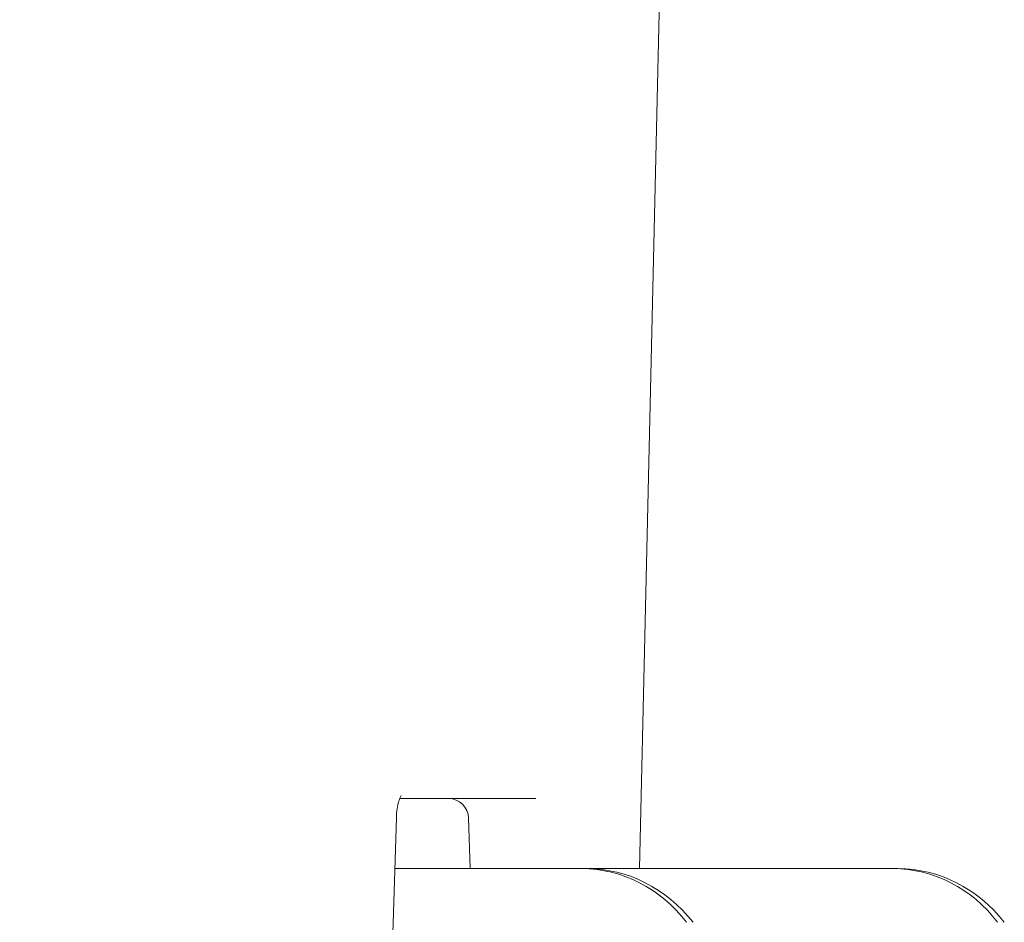
# Model space of a CAD drawing. Units: millimetres. Extents: x 1759 to 4531, y 292 to 3664.
# Drawn here: x 2638 to 2737, y 2577 to 2667 of the extents above; entities that cross this region are included whole.
import ezdxf

# ---------------------------------------------------------------- set-up
doc = ezdxf.new("R2010")
doc.units = ezdxf.units.MM
doc.header["$LTSCALE"] = 20
doc.linetypes.add('SLD-Durchgehend', pattern=[0])
doc.layers.add('MAßLINIE_MAßZEICHNUNGEN', color=7, linetype='SLD-Durchgehend')
doc.styles.add('SLDTEXTSTYLE0', font='Opinion Pro')
doc.dimstyles.new('SLDDIMSTYLE0', dxfattribs={"dimtxt": 105.833333, "dimasz": 70, "dimexe": 0, "dimexo": 0.0625, "dimgap": 26.458333, "dimtad": 0, "dimdec": 0, "dimrnd": 1e-09, "dimzin": 12, "dimdsep": 46, "dimtxsty": 'SLDTEXTSTYLE0', "dimsah": 1, "dimcen": 0.09, "dimadec": 0, "dimazin": 3, "dimtfac": 1, "dimtdec": 0, "dimtofl": 0, "dimtmove": 0, "dimatfit": 3, "dimfxl": 1, "dimfrac": 2, "dimtolj": 1, "dimtzin": 12, "dimarcsym": 0})

# ---------------------------------------------------------------- blocks, each defined once
blk = doc.blocks.new('_D_4')
at = {"layer": 'MAßLINIE_MAßZEICHNUNGEN', "color": 7}
for p, q in [((2392.049, 3155.886), (2013.216, 3155.886)), ((2033.216, 3155.886), (2033.216, 2725.709)), ((2033.216, 2021.738), (2033.216, 2451.915)), ((2671.278, 2021.738), (2013.216, 2021.738))]:
    blk.add_line(p, q, dxfattribs=at)
for points in [[(2033.216, 3155.886), (2003.216, 3085.886), (2063.216, 3085.886)], [(2033.216, 2021.738), (2063.216, 2091.738), (2003.216, 2091.738)]]:
    blk.add_solid(points, dxfattribs=at)
at = {"layer": 'MAßLINIE_MAßZEICHNUNGEN', "color": 7, "insert": (1971.872, 2451.915), "char_height": 105.8333, "attachment_point": 1, "rotation": 90, "style": 'SLDTEXTSTYLE0'}
blk.add_mtext('1134', dxfattribs=at)
blk = doc.blocks.new('_D_5')
at = {"layer": 'MAßLINIE_MAßZEICHNUNGEN', "color": 7}
for p, q in [((2439.049, 3075.892), (1802.379, 3075.892)), ((1822.379, 3075.892), (1822.379, 2682.039)), ((1822.379, 2021.738), (1822.379, 2381.982)), ((2671.278, 2021.738), (1802.379, 2021.738))]:
    blk.add_line(p, q, dxfattribs=at)
for points in [[(1822.379, 3075.892), (1792.379, 3005.892), (1852.379, 3005.892)], [(1822.379, 2021.738), (1852.379, 2091.738), (1792.379, 2091.738)]]:
    blk.add_solid(points, dxfattribs=at)
at = {"layer": 'MAßLINIE_MAßZEICHNUNGEN', "color": 7, "insert": (1761.035, 2381.982), "char_height": 105.8333, "attachment_point": 1, "rotation": 90, "style": 'SLDTEXTSTYLE0'}
blk.add_mtext('1054', dxfattribs=at)

msp = doc.modelspace()

# ---------------------------------------------------------------- linework, layer by layer
at = {"color": 7, "linetype": 'SLD-Durchgehend', "lineweight": 18}
for p, q in [((2700.18, 2581.926), (2703.222, 2714.426)), ((2689.808, 2588.926), (2676.218, 2588.926)), ((2673.272, 2499.704), (2675.883, 2587.006)), ((2683.092, 2586.986), (2683.243, 2581.926)), ((2675.731, 2581.926), (2694.383, 2581.926)), ((2694.383, 2581.926), (2694.912, 2581.926)), ((2694.912, 2581.926), (2725.468, 2581.926)), ((2725.468, 2581.926), (2725.997, 2581.926))]:
    msp.add_line(p, q, dxfattribs=at)
msp.add_arc((2681.093, 2586.926), 2, 1.65149, 90, dxfattribs=at)
for centre, major_axis, start_param, end_param in [((2694.189, 2566.926), (1.219, 14.958), 5.48505, 6.357715), ((2695.107, 2566.926), (-1.219, 14.958), 5.335991, 6.208656), ((2725.273, 2566.926), (1.219, 14.958), 5.48505, 6.357715), ((2726.191, 2566.926), (-1.219, 14.958), 5.335991, 6.208656)]:
    msp.add_ellipse(centre, major_axis=major_axis, ratio=0.916496, start_param=start_param, end_param=end_param, dxfattribs=at)
msp.add_open_spline([(2675.883, 2587.006), (2675.89, 2587.162), (2675.912, 2587.616), (2676.018, 2588.294), (2676.181, 2588.872), (2676.334, 2589.195), (2676.358, 2589.227), (2676.369, 2589.242)], degree=3, knots=[0, 0, 0, 0, 0.140965, 0.412224, 0.646215, 0.839486, 1, 1, 1, 1], dxfattribs=at)

# ---------------------------------------------------------------- dimensions: what is measured, and where the dimension line sits
at = {"layer": 'MAßLINIE_MAßZEICHNUNGEN', "color": 7}
for base, p1, p2, picture, middle in [((2033.216, 3155.886), (2691.278, 2021.738), (2412.049, 3155.886), '_D_4', (2033.216, 2588.812)), ((1822.379, 2021.738), (2459.049, 3075.892), (2691.278, 2021.738), '_D_5', (1822.379, 2532.01))]:
    dim = msp.add_linear_dim(base=base, p1=p1, p2=p2, angle=90, dimstyle='SLDDIMSTYLE0', dxfattribs=at)
    dim.commit()
    dim.dimension.update_dxf_attribs({"geometry": picture, "text_midpoint": middle, "dimtype": 160})

doc.saveas('drawing.dxf')
